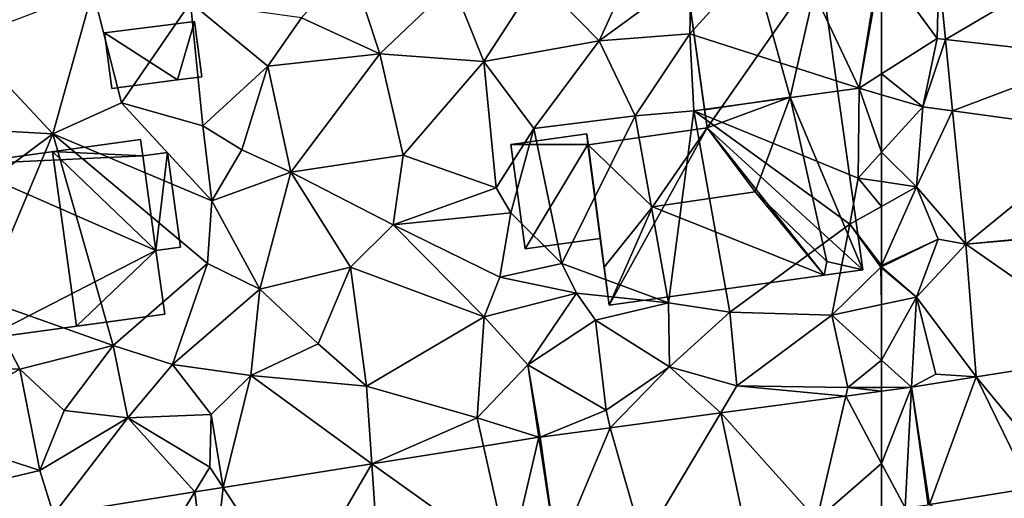
# Model space of a CAD drawing. Extents: x 574960 to 576044, y 6225931 to 6227012.
# Drawn here: x 575331 to 575381, y 6226444 to 6226469 of the extents above; entities that cross this region are included whole.
import ezdxf

# ---------------------------------------------------------------- set-up
doc = ezdxf.new("R2010")
doc.units = 0
doc.header["$MEASUREMENT"] = 0
for name, color, linetype in [('Bygninger_LOD1', 1, 'Continuous'), ('Bygninger_LOD2', 1, 'Continuous'), ('Terraen', 33, 'Continuous'), ('Terraen_vej', 33, 'Continuous')]:
    doc.layers.add(name, color=color, linetype=linetype)

# ---------------------------------------------------------------- blocks, each defined once
blk = doc.blocks.new('1km_6226_575_UTM32_ACAD_1_FMEBLOCK25')
at = {"layer": 'Terraen', "color": 9, "true_color": 0xbbbbbb}
for points in [[(48.22, 30.06, 51.35), (51.09, 36.31, 51.93), (45.12, 33.23, 51.63)], [(48.22, 30.06, 51.35), (52.88, 33.47, 51.15), (51.09, 36.31, 51.93)], [(52.81, 30.41, 51.23), (57.58, 35.68, 51.06), (52.88, 33.47, 51.15)], [(61.37, 27.67, 50.84), (57.58, 35.68, 51.06), (52.81, 30.41, 51.23)], [(61.37, 27.67, 50.84), (62.41, 34.15, 50.84), (57.58, 35.68, 51.06)], [(37.15, 29.4, 51.6), (35.63, 34, 51.84), (33.19, 31.22, 52.1)], [(37.15, 29.4, 51.6), (40.84, 32.92, 51.6), (35.63, 34, 51.84)], [(62.5, 34.027, 50.835), (62.41, 34.15, 50.84), (61.37, 27.67, 50.84)], [(62.5, 34.027, 50.835), (61.37, 27.67, 50.84), (62.5, 28.39, 50.797)], [(52.81, 30.41, 51.23), (52.88, 33.47, 51.15), (48.22, 30.06, 51.35)], [(37.15, 29.4, 51.6), (42.4, 29.01, 51.44), (40.84, 32.92, 51.6)], [(42.4, 29.01, 51.44), (45.12, 33.23, 51.63), (40.84, 32.92, 51.6)], [(42.4, 29.01, 51.44), (48.22, 30.06, 51.35), (45.12, 33.23, 51.63)], [(20.61, 25.37, 52.57), (22.64, 32.6, 52.46), (16.13, 30.14, 52.63)], [(20.61, 25.37, 52.57), (24.08, 26.93, 52.39), (22.64, 32.6, 52.46)], [(24.08, 26.93, 52.39), (27.58, 32, 52.34), (22.64, 32.6, 52.46)], [(24.08, 26.93, 52.39), (28.2, 25.76, 52.47), (27.58, 32, 52.34)], [(31.49, 28.79, 52.07), (33.19, 31.22, 52.1), (27.58, 32, 52.34)], [(28.2, 25.76, 52.47), (31.49, 28.79, 52.07), (27.58, 32, 52.34)], [(37.15, 29.4, 51.6), (33.19, 31.22, 52.1), (31.49, 28.79, 52.07)], [(50.05, 26.27, 51.02), (52.81, 30.41, 51.23), (48.22, 30.06, 51.35)], [(50.05, 26.27, 51.02), (53.01, 26.52, 51.04), (52.81, 30.41, 51.23)], [(53.01, 26.52, 51.04), (61.37, 27.67, 50.84), (52.81, 30.41, 51.23)], [(15.68, 25.64, 52.65), (20.61, 25.37, 52.57), (16.13, 30.14, 52.63)], [(44.92, 25.64, 51.32), (48.22, 30.06, 51.35), (42.4, 29.01, 51.44)], [(44.92, 25.64, 51.32), (50.05, 26.27, 51.02), (48.22, 30.06, 51.35)], [(32.65, 23.43, 51.94), (37.15, 29.4, 51.6), (31.49, 28.79, 52.07)], [(32.65, 23.43, 51.94), (38.33, 24.29, 51.6), (37.15, 29.4, 51.6)], [(38.33, 24.29, 51.6), (42.4, 29.01, 51.44), (37.15, 29.4, 51.6)], [(38.33, 24.29, 51.6), (43.02, 22.64, 51.49), (42.4, 29.01, 51.44)], [(43.02, 22.64, 51.49), (44.92, 25.64, 51.32), (42.4, 29.01, 51.44)], [(30.17, 24.56, 52), (31.49, 28.79, 52.07), (28.2, 25.76, 52.47)], [(32.65, 23.43, 51.94), (31.49, 28.79, 52.07), (30.17, 24.56, 52)], [(62.5, 27.339, 50.794), (62.5, 28.39, 50.797), (61.37, 27.67, 50.84)], [(61.32, 23.13, 50.89), (61.37, 27.67, 50.84), (53.01, 26.52, 51.04)], [(61.37, 27.67, 50.84), (61.32, 23.13, 50.89), (62.5, 24.433, 50.825)], [(62.5, 27.339, 50.794), (61.37, 27.67, 50.84), (62.5, 24.433, 50.825)], [(28.65, 21.98, 52.51), (24.08, 26.93, 52.39), (20.61, 25.37, 52.57)], [(28.65, 21.98, 52.51), (28.2, 25.76, 52.47), (24.08, 26.93, 52.39)], [(50.05, 26.27, 51.02), (51.73, 16.82, 51.17), (53.01, 26.52, 51.04)], [(54.84, 16.35, 50.99), (53.01, 26.52, 51.04), (51.73, 16.82, 51.17)], [(61.32, 23.13, 50.89), (53.01, 26.52, 51.04), (60.9, 20.8, 51.35)], [(54.84, 16.35, 50.99), (60.9, 20.8, 51.35), (53.01, 26.52, 51.04)], [(46.34, 18.81, 52.06), (50.05, 26.27, 51.02), (44.92, 25.64, 51.32)], [(46.34, 18.81, 52.06), (51.73, 16.82, 51.17), (50.05, 26.27, 51.02)], [(15.75, 21.74, 52.71), (20.61, 25.37, 52.57), (15.68, 25.64, 52.65)], [(28.65, 21.98, 52.51), (30.17, 24.56, 52), (28.2, 25.76, 52.47)], [(43.77, 21.38, 52.16), (44.92, 25.64, 51.32), (43.02, 22.64, 51.49)], [(46.34, 18.81, 52.06), (44.92, 25.64, 51.32), (43.77, 21.38, 52.16)], [(17.09, 16.99, 52.67), (20.61, 25.37, 52.57), (15.75, 21.74, 52.71)], [(23.66, 14.67, 52.58), (20.61, 25.37, 52.57), (17.09, 16.99, 52.67)], [(28.44, 18.81, 52.42), (28.65, 21.98, 52.51), (20.61, 25.37, 52.57)], [(23.66, 14.67, 52.58), (28.44, 18.81, 52.42), (20.61, 25.37, 52.57)], [(32.65, 23.43, 51.94), (30.17, 24.56, 52), (28.65, 21.98, 52.51)], [(62.5, 24.433, 50.825), (61.32, 23.13, 50.89), (62.5, 22.95, 50.866)], [(37.81, 20.77, 51.65), (38.33, 24.29, 51.6), (32.65, 23.43, 51.94)], [(37.81, 20.77, 51.65), (43.02, 22.64, 51.49), (38.33, 24.29, 51.6)], [(31.07, 17.52, 52.01), (32.65, 23.43, 51.94), (28.65, 21.98, 52.51)], [(31.07, 17.52, 52.01), (35.66, 18.62, 51.77), (32.65, 23.43, 51.94)], [(35.66, 18.62, 51.77), (37.81, 20.77, 51.65), (32.65, 23.43, 51.94)], [(61.32, 23.13, 50.89), (60.9, 20.8, 51.35), (62.5, 21.693, 51.103)], [(62.5, 22.95, 50.866), (61.32, 23.13, 50.89), (62.5, 21.693, 51.103)], [(37.81, 20.77, 51.65), (43.77, 21.38, 52.16), (43.02, 22.64, 51.49)], [(31.07, 17.52, 52.01), (28.65, 21.98, 52.51), (28.44, 18.81, 52.42)], [(62.5, 21.693, 51.103), (60.9, 20.8, 51.35), (62.5, 18.72, 51.27)], [(43.21, 18.13, 51.82), (43.77, 21.38, 52.16), (37.81, 20.77, 51.65)], [(43.21, 18.13, 51.82), (46.34, 18.81, 52.06), (43.77, 21.38, 52.16)], [(42.41, 16.12, 51.52), (37.81, 20.77, 51.65), (35.66, 18.62, 51.77)], [(42.41, 16.12, 51.52), (43.21, 18.13, 51.82), (37.81, 20.77, 51.65)], [(54.84, 16.35, 50.99), (59.99, 16.2, 50.87), (60.9, 20.8, 51.35)], [(62.46, 18.63, 51.28), (60.9, 20.8, 51.35), (59.99, 16.2, 50.87)], [(60.9, 20.8, 51.35), (62.46, 18.63, 51.28), (62.5, 18.72, 51.27)], [(26.66, 13.71, 52.34), (28.44, 18.81, 52.42), (23.66, 14.67, 52.58)], [(26.66, 13.71, 52.34), (31.07, 17.52, 52.01), (28.44, 18.81, 52.42)], [(34.02, 14.76, 51.94), (35.66, 18.62, 51.77), (31.07, 17.52, 52.01)], [(36.47, 12.62, 51.78), (35.66, 18.62, 51.77), (34.02, 14.76, 51.94)], [(36.47, 12.62, 51.78), (42.41, 16.12, 51.52), (35.66, 18.62, 51.77)], [(47.08, 17.32, 52.33), (46.34, 18.81, 52.06), (43.21, 18.13, 51.82)], [(47.08, 17.32, 52.33), (51.73, 16.82, 51.17), (46.34, 18.81, 52.06)], [(62.5, 16.734, 50.817), (62.46, 18.63, 51.28), (59.99, 16.2, 50.87)], [(62.5, 18.72, 51.27), (62.46, 18.63, 51.28), (62.5, 18.65, 51.27)], [(62.5, 18.596, 51.269), (62.5, 18.65, 51.27), (62.46, 18.63, 51.28)], [(62.5, 16.734, 50.817), (62.5, 18.596, 51.269), (62.46, 18.63, 51.28)], [(42.41, 16.12, 51.52), (47.08, 17.32, 52.33), (43.21, 18.13, 51.82)], [(26.66, 13.71, 52.34), (30.62, 13.15, 52.28), (31.07, 17.52, 52.01)], [(30.62, 13.15, 52.28), (34.02, 14.76, 51.94), (31.07, 17.52, 52.01)], [(13.52, 13.6, 52.94), (18.94, 13.47, 52.68), (17.09, 16.99, 52.67)], [(18.94, 13.47, 52.68), (23.66, 14.67, 52.58), (17.09, 16.99, 52.67)], [(44.62, 13.7, 51.42), (47.08, 17.32, 52.33), (42.41, 16.12, 51.52)], [(44.62, 13.7, 51.42), (48.04, 15.95, 51.24), (47.08, 17.32, 52.33)], [(48.04, 15.95, 51.24), (51.73, 16.82, 51.17), (47.08, 17.32, 52.33)], [(51.78, 13.6, 51.08), (51.73, 16.82, 51.17), (48.04, 15.95, 51.24)], [(51.78, 13.6, 51.08), (54.84, 16.35, 50.99), (51.73, 16.82, 51.17)], [(62.5, 13.926, 50.695), (62.5, 16.734, 50.817), (59.99, 16.2, 50.87)], [(36.47, 12.62, 51.78), (42.07, 11.02, 51.38), (42.41, 16.12, 51.52)], [(44.62, 13.7, 51.42), (42.41, 16.12, 51.52), (42.07, 11.02, 51.38)], [(48.58, 11.4, 51.12), (48.04, 15.95, 51.24), (44.62, 13.7, 51.42)], [(48.58, 11.4, 51.12), (51.78, 13.6, 51.08), (48.04, 15.95, 51.24)], [(51.78, 13.6, 51.08), (55.19, 12.64, 50.84), (54.84, 16.35, 50.99)], [(54.84, 16.35, 50.99), (55.19, 12.64, 50.84), (59.99, 16.2, 50.87)], [(60.8, 12.55, 50.67), (59.99, 16.2, 50.87), (55.19, 12.64, 50.84)], [(62.5, 13.926, 50.695), (59.99, 16.2, 50.87), (60.8, 12.55, 50.67)], [(21.18, 11.39, 52.59), (23.66, 14.67, 52.58), (18.94, 13.47, 52.68)], [(21.18, 11.39, 52.59), (24.4, 11.01, 52.39), (23.66, 14.67, 52.58)], [(24.4, 11.01, 52.39), (26.66, 13.71, 52.34), (23.66, 14.67, 52.58)], [(30.62, 13.15, 52.28), (36.47, 12.62, 51.78), (34.02, 14.76, 51.94)], [(13.6, 10.44, 52.83), (18.94, 13.47, 52.68), (13.52, 13.6, 52.94)], [(13.6, 10.44, 52.83), (19.95, 8.36, 52.31), (18.94, 13.47, 52.68)], [(21.18, 11.39, 52.59), (18.94, 13.47, 52.68), (19.95, 8.36, 52.31)], [(24.4, 11.01, 52.39), (28.62, 11.19, 52.09), (26.66, 13.71, 52.34)], [(28.62, 11.19, 52.09), (30.62, 13.15, 52.28), (26.66, 13.71, 52.34)], [(45.18, 10.033, 51.255), (44.62, 13.7, 51.42), (42.07, 11.02, 51.38)], [(45.251, 10.043, 51.252), (48.58, 11.4, 51.12), (44.62, 13.7, 51.42)], [(45.18, 10.033, 51.255), (45.251, 10.043, 51.252), (44.62, 13.7, 51.42)], [(48.788, 10.517, 51.127), (51.78, 13.6, 51.08), (48.58, 11.4, 51.12)], [(48.788, 10.517, 51.127), (54.37, 11.266, 50.93), (51.78, 13.6, 51.08)], [(54.37, 11.266, 50.93), (55.19, 12.64, 50.84), (51.78, 13.6, 51.08)], [(62.5, 12.554, 50.628), (62.5, 13.926, 50.695), (60.8, 12.55, 50.67)], [(29.219, 7.5, 51.922), (30.62, 13.15, 52.28), (28.62, 11.19, 52.09)], [(29.219, 7.5, 51.922), (36.738, 8.693, 51.607), (30.62, 13.15, 52.28)], [(36.738, 8.693, 51.607), (36.47, 12.62, 51.78), (30.62, 13.15, 52.28)], [(36.738, 8.693, 51.607), (42.07, 11.02, 51.38), (36.47, 12.62, 51.78)], [(54.37, 11.266, 50.93), (60.698, 12.114, 50.707), (55.19, 12.64, 50.84)], [(60.698, 12.114, 50.707), (60.8, 12.55, 50.67), (55.19, 12.64, 50.84)], [(62.5, 12.355, 50.644), (60.8, 12.55, 50.67), (60.698, 12.114, 50.707)], [(62.5, 12.355, 50.644), (62.5, 12.554, 50.628), (60.8, 12.55, 50.67)], [(21.18, 11.39, 52.59), (19.95, 8.36, 52.31), (24.4, 11.01, 52.39)], [(20.645, 6.139, 52.28), (24.4, 11.01, 52.39), (19.95, 8.36, 52.31)], [(20.645, 6.139, 52.28), (27.787, 7.272, 51.982), (24.4, 11.01, 52.39)], [(28.55, 8.52, 51.93), (28.62, 11.19, 52.09), (24.4, 11.01, 52.39)], [(27.787, 7.272, 51.982), (28.55, 8.52, 51.93), (24.4, 11.01, 52.39)], [(29.219, 7.5, 51.922), (28.62, 11.19, 52.09), (28.55, 8.52, 51.93)], [(36.738, 8.693, 51.607), (42.39, 9.59, 51.371), (42.07, 11.02, 51.38)], [(45.18, 10.033, 51.255), (42.07, 11.02, 51.38), (42.39, 9.59, 51.371)], [(45.251, 10.043, 51.252), (48.788, 10.517, 51.127), (48.58, 11.4, 51.12)], [(13.6, 10.44, 52.83), (12.34, 6.56, 52.6), (19.95, 8.36, 52.31)], [(27.787, 7.272, 51.982), (29.219, 7.5, 51.922), (28.55, 8.52, 51.93)], [(20.645, 6.139, 52.28), (19.95, 8.36, 52.31), (12.34, 6.56, 52.6)]]:
    blk.add_polyline3d(points, close=True, dxfattribs=at)
blk = doc.blocks.new('1km_6226_575_UTM32_ACAD_1_FMEBLOCK135')
at = {"layer": 'Terraen_vej', "color": 251, "true_color": 0x555555}
for points in [[(-59.602, 33.614, 50.787), (-59.26, 30.131, 50.733), (-52.136, 34.326, 50.704)], [(-59.26, 30.131, 50.733), (-51.639, 29.27, 50.648), (-52.136, 34.326, 50.704)], [(-58.906, 26.525, 50.676), (-51.639, 29.27, 50.648), (-59.26, 30.131, 50.733)], [(-58.906, 26.525, 50.676), (-51.268, 25.489, 50.606), (-51.639, 29.27, 50.648)], [(-58.245, 19.798, 50.57), (-51.268, 25.489, 50.606), (-58.906, 26.525, 50.676)], [(-58.245, 19.798, 50.57), (-50.778, 20.496, 50.551), (-51.268, 25.489, 50.606)], [(-58.245, 19.798, 50.57), (-50.772, 20.427, 50.548), (-50.778, 20.496, 50.551)], [(-58.245, 19.798, 50.57), (-50.281, 14.249, 50.41), (-50.772, 20.427, 50.548)], [(-57.712, 13.089, 50.525), (-50.281, 14.249, 50.41), (-58.245, 19.798, 50.57)], [(-57.712, 13.089, 50.525), (-53.296, 7.726, 50.413), (-50.281, 14.249, 50.41)], [(-60.07, 6.629, 50.567), (-57.712, 13.089, 50.525), (-60.989, 12.558, 50.59)], [(-57.712, 13.089, 50.525), (-60.07, 6.629, 50.567), (-54.968, 7.455, 50.451)], [(-57.712, 13.089, 50.525), (-54.968, 7.455, 50.451), (-53.296, 7.726, 50.413)], [(-62.5, 8.716, 50.649), (-61.305, 6.462, 50.61), (-60.989, 12.558, 50.59)], [(-62.5, 8.716, 50.649), (-60.989, 12.558, 50.59), (-62.5, 12.355, 50.644)], [(-60.989, 12.558, 50.59), (-61.305, 6.462, 50.61), (-60.151, 6.617, 50.569)], [(-60.07, 6.629, 50.567), (-60.989, 12.558, 50.59), (-60.151, 6.617, 50.569)], [(-62.5, 8.716, 50.649), (-62.5, 6.302, 50.653), (-61.305, 6.462, 50.61)]]:
    blk.add_polyline3d(points, close=True, dxfattribs=at)
blk = doc.blocks.new('1km_6226_575_UTM32_ACAD_1_FMEBLOCK138')
at = {"layer": 'Terraen', "color": 9, "true_color": 0xbbbbbb}
for points in [[(-62.5, 34.027, 50.835), (-62.5, 28.39, 50.797), (-59.69, 30.18, 50.69)], [(-62.5, 34.027, 50.835), (-59.69, 30.18, 50.69), (-59.602, 33.614, 50.787)], [(-59.602, 33.614, 50.787), (-59.69, 30.18, 50.69), (-59.26, 30.131, 50.733)], [(-60.42, 26.73, 50.71), (-59.69, 30.18, 50.69), (-62.5, 28.39, 50.797)], [(-59.26, 30.131, 50.733), (-59.69, 30.18, 50.69), (-60.42, 26.73, 50.71)], [(-58.906, 26.525, 50.676), (-59.26, 30.131, 50.733), (-60.42, 26.73, 50.71)], [(-62.5, 27.339, 50.794), (-60.42, 26.73, 50.71), (-62.5, 28.39, 50.797)], [(-62.5, 27.339, 50.794), (-62.5, 24.433, 50.825), (-60.42, 26.73, 50.71)], [(-62.5, 24.433, 50.825), (-60.73, 22.68, 50.83), (-60.42, 26.73, 50.71)], [(-58.906, 26.525, 50.676), (-60.42, 26.73, 50.71), (-60.73, 22.68, 50.83)], [(-58.245, 19.798, 50.57), (-58.906, 26.525, 50.676), (-60.73, 22.68, 50.83)], [(-62.5, 24.433, 50.825), (-62.5, 22.95, 50.866), (-60.73, 22.68, 50.83)], [(-62.5, 22.95, 50.866), (-62.5, 21.693, 51.103), (-60.73, 22.68, 50.83)], [(-62.5, 21.693, 51.103), (-62.5, 18.72, 51.27), (-60.73, 22.68, 50.83)], [(-62.5, 18.72, 51.27), (-59.64, 20.05, 50.59), (-60.73, 22.68, 50.83)], [(-58.245, 19.798, 50.57), (-60.73, 22.68, 50.83), (-59.64, 20.05, 50.59)], [(-62.5, 18.72, 51.27), (-62.5, 18.65, 51.27), (-59.64, 20.05, 50.59)], [(-60.73, 17.11, 50.78), (-59.64, 20.05, 50.59), (-62.5, 18.65, 51.27)], [(-58.245, 19.798, 50.57), (-59.64, 20.05, 50.59), (-60.73, 17.11, 50.78)], [(-57.712, 13.089, 50.525), (-58.245, 19.798, 50.57), (-60.73, 17.11, 50.78)], [(-62.5, 18.596, 51.269), (-60.73, 17.11, 50.78), (-62.5, 18.65, 51.27)], [(-62.5, 16.734, 50.817), (-60.73, 17.11, 50.78), (-62.5, 18.596, 51.269)], [(-62.5, 13.926, 50.695), (-60.989, 12.558, 50.59), (-60.73, 17.11, 50.78)], [(-62.5, 13.926, 50.695), (-60.73, 17.11, 50.78), (-62.5, 16.734, 50.817)], [(-60.989, 12.558, 50.59), (-59.76, 13.22, 50.56), (-60.73, 17.11, 50.78)], [(-57.712, 13.089, 50.525), (-60.73, 17.11, 50.78), (-59.76, 13.22, 50.56)], [(-62.5, 12.554, 50.628), (-60.989, 12.558, 50.59), (-62.5, 13.926, 50.695)], [(-60.989, 12.558, 50.59), (-57.712, 13.089, 50.525), (-59.76, 13.22, 50.56)], [(-62.5, 12.554, 50.628), (-62.5, 12.355, 50.644), (-60.989, 12.558, 50.59)], [(-60.07, 6.629, 50.567), (-56.05, 4.51, 50.59), (-54.968, 7.455, 50.451)]]:
    blk.add_polyline3d(points, close=True, dxfattribs=at)
blk = doc.blocks.new('1km_6226_575_UTM32_ACAD_1_FMEBLOCK148')
at = {"layer": 'Terraen_vej', "color": 251, "true_color": 0x555555}
for points in [[(54.37, 11.266, 50.93), (59.237, 5.864, 50.768), (60.698, 12.114, 50.707)], [(60.698, 12.114, 50.707), (59.237, 5.864, 50.768), (62.5, 8.716, 50.649)], [(62.5, 8.716, 50.649), (62.5, 12.355, 50.644), (60.698, 12.114, 50.707)], [(48.788, 10.517, 51.127), (50.446, 4.686, 51.08), (54.37, 11.266, 50.93)], [(54.37, 11.266, 50.93), (50.446, 4.686, 51.08), (55.626, 5.38, 50.896)], [(54.37, 11.266, 50.93), (55.626, 5.38, 50.896), (59.237, 5.864, 50.768)], [(45.251, 10.043, 51.252), (46.084, 4.101, 51.234), (48.788, 10.517, 51.127)], [(48.788, 10.517, 51.127), (46.084, 4.101, 51.234), (50.446, 4.686, 51.08)], [(42.39, 9.59, 51.371), (43.701, 3.723, 51.332), (45.18, 10.033, 51.255)], [(45.18, 10.033, 51.255), (43.701, 3.723, 51.332), (46.084, 4.101, 51.234)], [(45.18, 10.033, 51.255), (46.084, 4.101, 51.234), (45.251, 10.043, 51.252)], [(36.738, 8.693, 51.607), (43.701, 3.723, 51.332), (42.39, 9.59, 51.371)], [(29.219, 7.5, 51.922), (32.829, 1.997, 51.779), (36.738, 8.693, 51.607)], [(36.738, 8.693, 51.607), (32.829, 1.997, 51.779), (37.149, 2.683, 51.601)], [(36.738, 8.693, 51.607), (37.149, 2.683, 51.601), (43.701, 3.723, 51.332)], [(59.237, 5.864, 50.768), (62.5, 6.302, 50.653), (62.5, 8.716, 50.649)], [(27.787, 7.272, 51.982), (28.535, 1.316, 51.955), (29.219, 7.5, 51.922)], [(29.219, 7.5, 51.922), (28.535, 1.316, 51.955), (32.829, 1.997, 51.779)], [(20.645, 6.139, 52.28), (23.676, 0.544, 52.155), (27.787, 7.272, 51.982)], [(27.787, 7.272, 51.982), (23.676, 0.544, 52.155), (28.535, 1.316, 51.955)]]:
    blk.add_polyline3d(points, close=True, dxfattribs=at)
blk = doc.blocks.new('building_181939')
at = {"layer": 'Bygninger_LOD1', "color": 16, "true_color": 0x7e0000}
for points in [[(1.225, -1.26, 52.36), (-2.455, 1.11, 52.4), (2.095, 1.69, 52.35)], [(2.095, 1.69, 54.85), (1.225, -1.26, 54.86), (-2.455, 1.11, 54.9)], [(-2.455, 1.11, 52.4), (-2.455, 1.11, 54.9), (2.095, 1.69, 54.85), (2.095, 1.69, 52.35)], [(2.455, -1.1, 52.38), (1.225, -1.26, 52.36), (2.095, 1.69, 52.35)], [(2.455, -1.1, 54.88), (1.225, -1.26, 54.86), (2.095, 1.69, 54.85)], [(2.095, 1.69, 52.35), (2.095, 1.69, 54.85), (2.455, -1.1, 54.88), (2.455, -1.1, 52.38)], [(1.225, -1.26, 52.36), (-2.095, -1.69, 52.41), (-2.455, 1.11, 52.4)], [(1.225, -1.26, 54.86), (-2.095, -1.69, 54.91), (-2.455, 1.11, 54.9)], [(-2.095, -1.69, 52.41), (-2.095, -1.69, 54.91), (-2.455, 1.11, 54.9), (-2.455, 1.11, 52.4)], [(1.225, -1.26, 52.36), (1.225, -1.26, 54.86), (-2.095, -1.69, 54.91), (-2.095, -1.69, 52.41)], [(2.455, -1.1, 52.38), (2.455, -1.1, 54.88), (1.225, -1.26, 54.86), (1.225, -1.26, 52.36)]]:
    blk.add_3dface(points, dxfattribs=at)
blk = doc.blocks.new('building_73335')
at = {"layer": 'Bygninger_LOD2', "color": 16, "true_color": 0x7e0000}
for points in [[(3.565, 5.04, 57.17), (-5.585, 3.78, 52.65), (-5.585, 3.78, 57.03)], [(3.565, 5.04, 57.17), (3.565, 5.04, 52.34), (-5.585, 3.78, 52.65)], [(-0.885, 4.43, 63.03), (3.565, 5.04, 57.17), (-5.585, 3.78, 57.03)], [(3.565, 5.04, 52.34), (3.675, 4.21, 52.36), (-5.585, 3.78, 52.65)], [(3.675, 4.21, 57.17), (-0.885, 4.43, 63.03), (3.565, 5.04, 57.17)], [(3.675, 4.21, 56.81), (3.565, 5.04, 57.17), (3.675, 4.21, 57.17)], [(3.675, 4.21, 56.81), (3.565, 5.04, 52.34), (3.565, 5.04, 57.17)], [(3.675, 4.21, 52.36), (3.565, 5.04, 52.34), (3.675, 4.21, 56.81)], [(0.325, -4.39, 62.99), (-4.355, -5.04, 57.01), (-5.585, 3.78, 57.03), (-0.885, 4.43, 63.03)], [(3.675, 4.21, 52.36), (4.335, -0.57, 52.43), (-5.585, 3.78, 52.65)], [(3.675, 4.21, 57.17), (4.335, -0.57, 57.15), (-0.885, 4.43, 63.03)], [(-0.885, 4.43, 63.03), (4.335, -0.57, 57.15), (0.325, -4.39, 62.99)], [(3.675, 4.21, 56.81), (4.925, 4.38, 56.67), (4.925, 4.38, 52.38), (3.675, 4.21, 52.36)], [(4.335, -0.57, 56.77), (3.675, 4.21, 56.81), (4.925, 4.38, 56.67), (5.585, -0.4, 56.63)], [(4.925, 4.38, 52.38), (4.335, -0.57, 52.43), (3.675, 4.21, 52.36)], [(4.335, -0.57, 57.15), (4.335, -0.57, 56.77), (3.675, 4.21, 56.81)], [(4.335, -0.57, 57.15), (3.675, 4.21, 56.81), (3.675, 4.21, 57.17)], [(4.925, 4.38, 52.38), (5.585, -0.4, 52.4), (4.335, -0.57, 52.43)], [(5.585, -0.4, 52.4), (4.925, 4.38, 52.38), (4.925, 4.38, 56.67), (5.585, -0.4, 56.63)], [(-5.585, 3.78, 52.65), (-4.355, -5.04, 52.67), (-4.355, -5.04, 57.01), (-5.585, 3.78, 57.03)], [(-5.585, 3.78, 52.65), (4.335, -0.57, 52.43), (-4.355, -5.04, 52.67)], [(4.335, -0.57, 52.43), (5.585, -0.4, 52.4), (5.585, -0.4, 56.63), (4.335, -0.57, 56.77)], [(4.335, -0.57, 52.43), (4.785, -3.78, 52.41), (-4.355, -5.04, 52.67)], [(0.325, -4.39, 62.99), (4.335, -0.57, 57.15), (4.785, -3.78, 57.12)], [(4.335, -0.57, 56.77), (4.785, -3.78, 52.41), (4.335, -0.57, 52.43)], [(4.785, -3.78, 57.12), (4.335, -0.57, 56.77), (4.335, -0.57, 57.15)], [(4.785, -3.78, 57.12), (4.785, -3.78, 52.41), (4.335, -0.57, 56.77)], [(4.785, -3.78, 57.12), (4.785, -3.78, 52.41), (-4.355, -5.04, 52.67)], [(-4.355, -5.04, 57.01), (4.785, -3.78, 57.12), (-4.355, -5.04, 52.67)], [(0.325, -4.39, 62.99), (4.785, -3.78, 57.12), (-4.355, -5.04, 57.01)]]:
    blk.add_3dface(points, dxfattribs=at)
blk = doc.blocks.new('building_115317')
at = {"layer": 'Bygninger_LOD2', "color": 16, "true_color": 0x7e0000}
for points in [[(0.025, 7.635, 51.24), (3.515, 8.125, 54.87), (6.745, 8.575, 50.98)], [(0.025, 7.635, 51.24), (6.745, 8.575, 50.98), (1.035, 0.395, 50.99)], [(6.745, 8.575, 50.98), (8.895, -6.785, 50.89), (1.035, 0.395, 50.99)], [(6.745, 8.575, 54.16), (3.515, 8.125, 54.87), (3.515, 8.125, 55.43)], [(6.745, 8.575, 50.98), (3.515, 8.125, 54.87), (6.745, 8.575, 54.16)], [(5.235, 1.935, 54.99), (3.515, 8.125, 55.43), (6.745, 8.575, 54.16)], [(8.895, -6.785, 54.15), (5.235, 1.935, 54.99), (6.745, 8.575, 54.16)], [(8.895, -6.785, 50.89), (6.745, 8.575, 50.98), (6.745, 8.575, 54.16), (8.895, -6.785, 54.15)], [(0.025, 7.635, 54.51), (3.515, 8.125, 54.87), (0.025, 7.635, 51.24)], [(5.235, 1.935, 54.99), (0.905, 1.295, 54.43), (0.025, 7.635, 54.51), (3.515, 8.125, 54.87)], [(3.515, 8.125, 54.87), (5.235, 1.935, 54.99), (3.515, 8.125, 55.43)], [(0.905, 1.295, 54.43), (0.025, 7.635, 54.51), (0.025, 7.635, 51.24)], [(0.905, 1.295, 54.43), (0.025, 7.635, 51.24), (1.035, 0.395, 50.99)], [(0.905, 1.295, 57.19), (5.235, 1.935, 57.18), (5.235, 1.935, 54.99), (0.905, 1.295, 54.43)], [(1.035, 0.395, 57.99), (0.905, 1.295, 57.19), (5.235, 1.935, 57.18)], [(3.455, -2.845, 61.13), (1.035, 0.395, 57.99), (5.235, 1.935, 57.18)], [(5.235, 1.935, 57.18), (3.455, -2.845, 61.13), (3.455, -2.845, 56.04), (5.235, 1.935, 54.99)], [(7.075, -6.365, 54.83), (3.455, -2.845, 56.04), (5.235, 1.935, 54.99)], [(8.895, -6.785, 54.15), (7.075, -6.365, 54.83), (5.235, 1.935, 54.99)], [(1.035, 0.395, 57.99), (0.905, 1.295, 57.19), (0.905, 1.295, 54.43)], [(1.035, 0.395, 50.99), (1.035, 0.395, 57.99), (0.905, 1.295, 54.43)], [(-4.375, -5.195, 51.98), (-8.165, -5.725, 51.99), (-8.895, -0.445, 51.34), (-5.055, 0.085, 51.35)], [(-5.055, 0.085, 51.35), (-8.895, -0.445, 51.34), (-8.895, -0.445, 54.72), (-5.055, 0.085, 54.7)], [(-5.055, 0.085, 54.7), (-5.005, -0.445, 54.71), (-8.895, -0.445, 54.72)], [(-3.915, -8.575, 51.28), (-5.055, 0.085, 51.35), (-4.975, -0.445, 51.44)], [(-5.055, 0.085, 51.35), (-4.975, -0.445, 51.44), (-5.005, -0.445, 54.71), (-5.055, 0.085, 54.7)], [(-4.375, -5.195, 51.98), (-5.055, 0.085, 51.35), (-3.915, -8.575, 51.28)], [(-4.975, -0.445, 51.44), (1.035, 0.395, 50.99), (1.035, 0.395, 57.99), (-4.985, -0.465, 57.975)], [(-4.985, -0.465, 57.975), (1.035, 0.395, 57.99), (-1.725, -3.605, 61.13)], [(-3.915, -8.575, 51.28), (-4.975, -0.445, 51.44), (1.035, 0.395, 50.99)], [(1.035, 0.395, 50.99), (6.945, -7.055, 50.85), (-3.915, -8.575, 51.28)], [(-1.725, -3.605, 61.13), (1.035, 0.395, 57.99), (3.455, -2.845, 61.13)], [(1.035, 0.395, 50.99), (8.895, -6.785, 50.89), (6.945, -7.055, 50.85)], [(-8.895, -0.445, 51.34), (-8.165, -5.725, 51.99), (-8.165, -5.725, 54.77), (-8.895, -0.445, 54.72)], [(-5.005, -0.445, 54.71), (-8.165, -5.725, 54.77), (-8.895, -0.445, 54.72)], [(-5.005, -0.445, 54.71), (-4.375, -5.195, 54.76), (-8.165, -5.725, 54.77)], [(-4.975, -0.445, 51.44), (-4.985, -0.465, 57.975), (-5.005, -0.445, 54.71)], [(-4.375, -5.195, 57.86), (-5.005, -0.445, 54.71), (-4.375, -5.195, 54.76)], [(-4.985, -0.465, 57.975), (-5.005, -0.445, 54.71), (-4.375, -5.195, 57.86)], [(-4.375, -5.195, 57.86), (-4.985, -0.465, 57.975), (-1.725, -3.605, 61.13), (-4.175, -6.655, 57.84)], [(-1.725, -3.605, 61.13), (3.455, -2.845, 61.13), (6.945, -7.055, 57.03)], [(3.455, -2.845, 61.13), (7.075, -6.365, 57.61), (7.075, -6.365, 54.83), (3.455, -2.845, 56.04)], [(3.455, -2.845, 61.13), (7.075, -6.365, 57.61), (6.945, -7.055, 57.03)], [(-4.175, -6.655, 58.81), (-1.725, -3.605, 61.13), (-4.175, -6.655, 57.84)], [(-4.175, -6.655, 58.81), (-1.725, -3.605, 61.13), (-3.915, -8.575, 57.11)], [(-3.915, -8.575, 57.11), (-1.725, -3.605, 61.13), (6.945, -7.055, 57.03)], [(-4.375, -5.195, 54.76), (-8.165, -5.725, 54.77), (-8.165, -5.725, 51.99), (-4.375, -5.195, 51.98)], [(-4.175, -6.655, 57.84), (-4.375, -5.195, 54.76), (-3.915, -8.575, 57.11)], [(-4.375, -5.195, 54.76), (-4.375, -5.195, 51.98), (-3.915, -8.575, 51.28)], [(-4.375, -5.195, 57.86), (-4.375, -5.195, 54.76), (-4.175, -6.655, 57.84)], [(-3.915, -8.575, 57.11), (-4.375, -5.195, 54.76), (-3.915, -8.575, 51.28)], [(7.075, -6.365, 57.61), (6.945, -7.055, 57.03), (6.945, -7.055, 54.92), (7.075, -6.365, 54.83)], [(6.945, -7.055, 54.92), (7.075, -6.365, 54.83), (8.895, -6.785, 54.15)], [(-4.175, -6.655, 58.81), (-4.175, -6.655, 57.84), (-3.915, -8.575, 57.11)], [(6.945, -7.055, 50.85), (8.895, -6.785, 54.15), (6.945, -7.055, 54.92)], [(8.895, -6.785, 54.15), (6.945, -7.055, 50.85), (8.895, -6.785, 50.89)], [(6.945, -7.055, 57.03), (-3.915, -8.575, 57.11), (6.945, -7.055, 54.92)], [(-3.915, -8.575, 57.11), (-3.915, -8.575, 51.28), (6.945, -7.055, 54.92)], [(6.945, -7.055, 54.92), (-3.915, -8.575, 51.28), (6.945, -7.055, 50.85)]]:
    blk.add_3dface(points, dxfattribs=at)

msp = doc.modelspace()

# ---------------------------------------------------------------- block references
at = {"layer": 'Bygninger_LOD1', "color": 16, "true_color": 0x7e0000}
msp.add_blockref('building_181939', (575338.185, 6226466.85), dxfattribs=at)
at = {"layer": 'Bygninger_LOD2', "color": 16, "true_color": 0x7e0000}
for name, p in [('building_115317', (575365.155, 6226462.775)), ('building_73335', (575333.985, 6226457.54))]:
    msp.add_blockref(name, p, dxfattribs=at)
at = {"layer": 'Terraen', "color": 9, "true_color": 0xbbbbbb}
for name, p in [('1km_6226_575_UTM32_ACAD_1_FMEBLOCK25', (575312.5, 6226437.5)), ('1km_6226_575_UTM32_ACAD_1_FMEBLOCK138', (575437.5, 6226437.5))]:
    msp.add_blockref(name, p, dxfattribs=at)
at = {"layer": 'Terraen_vej', "color": 251, "true_color": 0x555555}
for name, p in [('1km_6226_575_UTM32_ACAD_1_FMEBLOCK148', (575312.5, 6226437.5)), ('1km_6226_575_UTM32_ACAD_1_FMEBLOCK135', (575437.5, 6226437.5))]:
    msp.add_blockref(name, p, dxfattribs=at)

doc.saveas('drawing.dxf')
